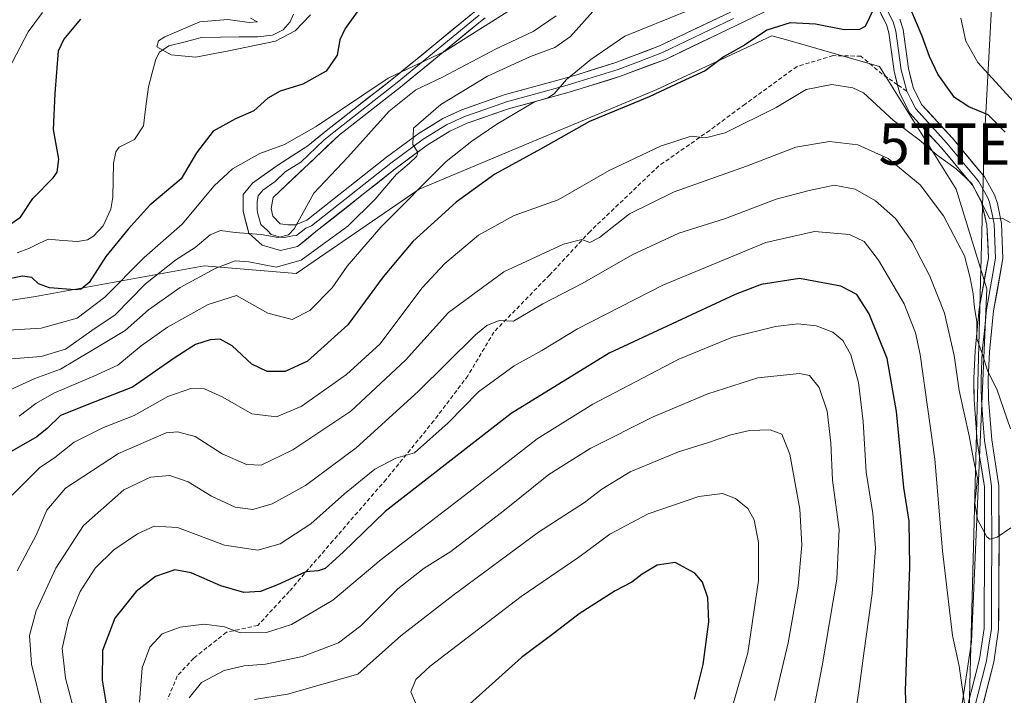
# Model space of a CAD drawing. Units: metres. Extents: x 623453 to 626883, y 4787390 to 4789766.
# Drawn here: x 626356 to 626595, y 4788461 to 4788625 of the extents above; entities that cross this region are included whole.
import ezdxf
from ezdxf.enums import TextEntityAlignment as Align

# ---------------------------------------------------------------- set-up
doc = ezdxf.new("R2010")
doc.units = ezdxf.units.M
doc.header["$MEASUREMENT"] = 0
doc.linetypes.add('TRAZOSX2', pattern=[1.5, 1, -0.5])
doc.layers.get('0').update_dxf_attribs({"lineweight": 5})
for name, color, linetype, lineweight in [('Arbolado forestal CxS', 92, 'Continuous', 0), ('Corriente natural lineal', 142, 'Continuous', 13), ('Curva de nivel maestra', 36, 'Continuous', 30), ('Curva de nivel normal', 36, 'Continuous', 0), ('Layer 0', 7, 'Continuous', 0), ('Senda', 19, 'TRAZOSX2', 0), ('Tendido', 6, 'Continuous', 0), ('Torre de tendido puntual', 7, 'Continuous', 0)]:
    doc.layers.add(name, color=color, linetype=linetype, lineweight=lineweight)

# ---------------------------------------------------------------- blocks, each defined once
blk = doc.blocks.new('*U191')
at = {"layer": 'Curva de nivel normal', "color": 36, "linetype": 'Continuous', "lineweight": 0}
blk.add_polyline3d([(626486.33, 4788625.97, 360), (626480.76, 4788622.2, 360), (626471.66, 4788617.89, 360), (626458.8, 4788611.16, 360), (626452.32, 4788608.08, 360), (626445.88, 4788602.9, 360), (626435.84, 4788591.72, 360), (626427.6, 4788583.06, 360), (626422.85, 4788574.39, 360), (626421.52, 4788572.93, 360), (626418.98, 4788572.26, 360), (626414.82, 4788573.04, 360), (626408.52, 4788573.45, 360), (626404.98, 4788573.94, 360), (626402.52, 4788572.89, 360), (626398.85, 4788569.83, 360), (626394.19, 4788566.84, 360), (626386.86, 4788561.07, 360), (626379.44, 4788553.53, 360), (626373.83, 4788549.75, 360), (626367.44, 4788545.19, 360), (626361.53, 4788543.45, 360), (626350.19, 4788542.52, 360)], dxfattribs=at)
blk = doc.blocks.new('*U201')
at = {"layer": 'Curva de nivel normal', "color": 36, "linetype": 'Continuous', "lineweight": 0}
blk.add_polyline3d([(626558.2, 4788452.19, 405), (626559.82, 4788463, 405), (626560.97, 4788472.11, 405), (626562.96, 4788485.97, 405), (626563.71, 4788497.02, 405), (626563.08, 4788505.39, 405), (626561.47, 4788515.44, 405), (626560.72, 4788527.7, 405), (626559.66, 4788537.15, 405), (626557.77, 4788543.82, 405), (626555.8, 4788547.29, 405), (626553.38, 4788549.35, 405), (626549.39, 4788550.86, 405), (626544.95, 4788551.34, 405), (626539.48, 4788550.74, 405), (626529.06, 4788548.14, 405), (626516.08, 4788542.78, 405), (626495.21, 4788531.86, 405), (626481.77, 4788523.52, 405), (626465.21, 4788510.58, 405), (626443.97, 4788494.27, 405), (626432.21, 4788484.4, 405), (626422.18, 4788478.49, 405), (626416.18, 4788476.55, 405), (626409.79, 4788476.44, 405), (626406.01, 4788477.91, 405), (626401.06, 4788478.6, 405), (626395.22, 4788477.82, 405), (626390.83, 4788476.19, 405), (626387.85, 4788473.02, 405), (626386.03, 4788467.96, 405), (626385.34, 4788459.66, 405)], dxfattribs=at)
blk = doc.blocks.new('*U204')
at = {"layer": 'Curva de nivel normal', "color": 36, "linetype": 'Continuous', "lineweight": 0}
for points in [[(626597.18, 4788605.2, 370), (626588.51, 4788614.66, 370), (626585.6, 4788619.89, 370), (626584.4, 4788625.4, 370)], [(626517.78, 4788627.03, 370), (626503, 4788621.08, 370), (626494.74, 4788615.42, 370), (626488.86, 4788610.61, 370), (626485.84, 4788607.06, 370), (626484.31, 4788606.14, 370), (626481.07, 4788605.17, 370), (626471.94, 4788599.78, 370), (626465.89, 4788595.6, 370), (626459.68, 4788590.7, 370), (626443.85, 4788574.8, 370), (626435.73, 4788565.3, 370), (626432.07, 4788560.06, 370), (626426.66, 4788554.58, 370), (626422.39, 4788552.38, 370), (626416.46, 4788553.91, 370), (626408.85, 4788558.23, 370), (626402.02, 4788556.07, 370), (626392.12, 4788550.52, 370), (626385.76, 4788546.06, 370), (626380.13, 4788541.31, 370), (626374.28, 4788538.65, 370), (626364.62, 4788534.54, 370), (626360.24, 4788532.05, 370), (626356.2, 4788528.95, 370)]]:
    blk.add_polyline3d(points, dxfattribs=at)
blk = doc.blocks.new('*U208')
at = {"layer": 'Curva de nivel normal', "color": 36, "linetype": 'Continuous', "lineweight": 0}
blk.add_polyline3d([(626596.57, 4788501.95, 390), (626593.2, 4788499.65, 390), (626591.49, 4788499.16, 390), (626590.72, 4788499.72, 390), (626588.44, 4788503.96, 390), (626587.84, 4788507.91, 390), (626588.47, 4788513.93, 390), (626587.51, 4788518.5, 390), (626586.42, 4788524.21, 390), (626584, 4788535.22, 390), (626582.78, 4788543.68, 390), (626580.45, 4788553.92, 390), (626576.91, 4788562.92, 390), (626572.54, 4788571.27, 390), (626568.58, 4788576.89, 390), (626563.78, 4788581.14, 390), (626558.84, 4788583.99, 390), (626553.7, 4788584.97, 390), (626547.66, 4788583.63, 390), (626539.68, 4788581.58, 390), (626527.4, 4788576.85, 390), (626516.08, 4788573.3, 390), (626504.76, 4788568.04, 390), (626492.67, 4788561.15, 390), (626483.09, 4788556.19, 390), (626476.04, 4788552.04, 390), (626472.56, 4788552.14, 390), (626469.58, 4788550.93, 390), (626466.83, 4788548.67, 390), (626452.89, 4788534.94, 390), (626437.91, 4788521.3, 390), (626425.62, 4788512.2, 390), (626417.52, 4788507.7, 390), (626412.85, 4788506.39, 390), (626408.52, 4788506.93, 390), (626402.85, 4788509.55, 390), (626397.19, 4788513.09, 390), (626392.75, 4788514.56, 390), (626388.04, 4788514.21, 390), (626381.55, 4788511.16, 390), (626371.83, 4788502.49, 390), (626365.06, 4788492.16, 390), (626360.35, 4788481.76, 390), (626358.68, 4788475.84, 390), (626359.18, 4788468.85, 390), (626362.02, 4788457.44, 390)], dxfattribs=at)
blk = doc.blocks.new('*U214')
at = {"layer": 'Curva de nivel normal', "color": 36, "linetype": 'Continuous', "lineweight": 0}
blk.add_polyline3d([(626528.86, 4788457.82, 420), (626532.8, 4788471.66, 420), (626535.37, 4788489.17, 420), (626535.42, 4788498.33, 420), (626534.34, 4788503.82, 420), (626532.77, 4788506.62, 420), (626529.78, 4788509.01, 420), (626526.64, 4788510.21, 420), (626520.92, 4788509.54, 420), (626508.67, 4788505.3, 420), (626499.34, 4788500.37, 420), (626491.86, 4788494.77, 420), (626477.85, 4788485.3, 420), (626455.84, 4788468.39, 420), (626452.31, 4788465.13, 420), (626451.16, 4788462.18, 420), (626452.68, 4788458.51, 420)], dxfattribs=at)
blk = doc.blocks.new('*U215')
at = {"layer": 'Curva de nivel normal', "color": 36, "linetype": 'Continuous', "lineweight": 0}
blk.add_polyline3d([(626495.99, 4788627.86, 365), (626489.85, 4788621.01, 365), (626486.04, 4788618.3, 365), (626480.15, 4788616.11, 365), (626469.71, 4788611.34, 365), (626458.4, 4788604.51, 365), (626451.76, 4788598.74, 365), (626451.64, 4788594.84, 365), (626452.81, 4788592.97, 365), (626452.56, 4788592.01, 365), (626450.71, 4788590.2, 365), (626447.64, 4788587.62, 365), (626442.52, 4788581.6, 365), (626435.83, 4788575.02, 365), (626429.62, 4788570.48, 365), (626424.59, 4788566.77, 365), (626418.52, 4788565.12, 365), (626411.85, 4788566.4, 365), (626408.52, 4788566.61, 365), (626403.85, 4788564.84, 365), (626395.19, 4788560.13, 365), (626387.53, 4788554.78, 365), (626381.86, 4788549.72, 365), (626373.4, 4788544.65, 365), (626366.26, 4788540.36, 365), (626360.03, 4788538.1, 365), (626354, 4788535.37, 365)], dxfattribs=at)
blk = doc.blocks.new('*U218')
at = {"layer": 'Curva de nivel normal', "color": 36, "linetype": 'Continuous', "lineweight": 0}
blk.add_polyline3d([(626585.48, 4788458.31, 395), (626583.98, 4788468.4, 395), (626582.44, 4788475.86, 395), (626580.01, 4788496.34, 395), (626578.13, 4788518.53, 395), (626574.56, 4788543.89, 395), (626573.43, 4788549.2, 395), (626570.72, 4788556.23, 395), (626564.48, 4788566.8, 395), (626560.98, 4788571.32, 395), (626557.46, 4788573.04, 395), (626548.97, 4788573.77, 395), (626537.13, 4788571.04, 395), (626512.18, 4788560.74, 395), (626491.52, 4788550.14, 395), (626482.85, 4788544.86, 395), (626476.18, 4788541.14, 395), (626467.52, 4788534.89, 395), (626460.18, 4788527.38, 395), (626452, 4788520.12, 395), (626447.47, 4788518.8, 395), (626442.4, 4788516.14, 395), (626435.08, 4788510.18, 395), (626426.91, 4788502.9, 395), (626419.46, 4788498.03, 395), (626414.03, 4788496.49, 395), (626406, 4788497.75, 395), (626394.56, 4788501.96, 395), (626388.91, 4788502.31, 395), (626384.85, 4788500.49, 395), (626379.17, 4788496.58, 395), (626374.65, 4788492.18, 395), (626370.99, 4788486.45, 395), (626368.15, 4788479.57, 395), (626366.66, 4788472.67, 395), (626367.4, 4788465.46, 395), (626370.13, 4788455.41, 395)], dxfattribs=at)
blk = doc.blocks.new('*U219')
at = {"layer": 'Curva de nivel normal', "color": 36, "linetype": 'Continuous', "lineweight": 0}
blk.add_polyline3d([(626596.42, 4788575.88, 380), (626594.48, 4788576.94, 380), (626591.37, 4788576.91, 380), (626589.86, 4788580, 380), (626588.6, 4788582.38, 380), (626587.06, 4788585.36, 380), (626583.28, 4788588.91, 380), (626578.7, 4788592.23, 380), (626574.36, 4788595.94, 380), (626568.14, 4788600.67, 380), (626560.81, 4788607.32, 380), (626558.22, 4788608.58, 380), (626553.2, 4788609.37, 380), (626546.98, 4788608.12, 380), (626539.7, 4788603.8, 380), (626527.28, 4788597.64, 380), (626522.55, 4788596.47, 380), (626519.09, 4788596.81, 380), (626511.67, 4788594.39, 380), (626499.18, 4788588.49, 380), (626486.85, 4788581.4, 380), (626476.18, 4788577.64, 380), (626467.52, 4788572.87, 380), (626459.33, 4788565.98, 380), (626453.78, 4788560.01, 380), (626443.67, 4788546.49, 380), (626435.52, 4788539.06, 380), (626424.52, 4788531.32, 380), (626418.54, 4788528.78, 380), (626412.59, 4788529.54, 380), (626405.54, 4788533.58, 380), (626401.1, 4788535.58, 380), (626397.85, 4788535.72, 380), (626392.22, 4788533.74, 380), (626384.07, 4788529.16, 380), (626376.66, 4788526.21, 380), (626369.53, 4788522.66, 380), (626364.84, 4788518.98, 380), (626361.13, 4788516.43, 380), (626354.51, 4788509.85, 380)], dxfattribs=at)
blk = doc.blocks.new('*U229')
at = {"layer": 'Curva de nivel normal', "color": 36, "linetype": 'Continuous', "lineweight": 0}
for points in [[(626476.85, 4788628.39, 355), (626459.29, 4788617.32, 355), (626445.62, 4788610.91, 355), (626428.18, 4788599.18, 355), (626420.52, 4788594.82, 355), (626414.55, 4788592.65, 355), (626407.95, 4788588.93, 355), (626403.5, 4788584.82, 355), (626395.68, 4788575.48, 355), (626386.53, 4788567.45, 355), (626377, 4788557.81, 355), (626370.25, 4788552.75, 355), (626361.54, 4788550.28, 355), (626349.6, 4788549.54, 355)], [(626351.51, 4788609.15, 355), (626358.41, 4788622.15, 355), (626361.85, 4788626.84, 355)]]:
    blk.add_polyline3d(points, dxfattribs=at)
blk = doc.blocks.new('*U231')
at = {"layer": 'Curva de nivel normal', "color": 36, "linetype": 'Continuous', "lineweight": 0}
blk.add_polyline3d([(626539.26, 4788460.06, 415), (626542.56, 4788474.07, 415), (626545.04, 4788487.8, 415), (626545.92, 4788497.82, 415), (626545.4, 4788506.47, 415), (626543, 4788519.8, 415), (626541.08, 4788524.62, 415), (626538.25, 4788525.67, 415), (626533.22, 4788525.51, 415), (626528.66, 4788524.46, 415), (626523, 4788522.51, 415), (626515.98, 4788520.36, 415), (626504.3, 4788515.46, 415), (626497.44, 4788511.26, 415), (626493.22, 4788508.04, 415), (626482.11, 4788500.85, 415), (626461.32, 4788485.52, 415), (626448.72, 4788475.75, 415), (626438.32, 4788466.49, 415), (626421.24, 4788461.64, 415), (626413.27, 4788460.28, 415)], dxfattribs=at)
blk = doc.blocks.new('*U237')
at = {"layer": 'Curva de nivel normal', "color": 36, "linetype": 'Continuous', "lineweight": 0}
blk.add_polyline3d([(626596.49, 4788525.88, 385), (626593.13, 4788535.54, 385), (626591, 4788539.84, 385), (626589.63, 4788544.15, 385), (626588.29, 4788547.78, 385), (626588.3, 4788551.94, 385), (626587.72, 4788555.24, 385), (626587.42, 4788558.6, 385), (626586.69, 4788562.49, 385), (626585.3, 4788567.82, 385), (626580.2, 4788577.56, 385), (626574.58, 4788585.04, 385), (626566.83, 4788591.46, 385), (626559.49, 4788594.7, 385), (626552.6, 4788595.58, 385), (626544.42, 4788594.2, 385), (626532.46, 4788589.55, 385), (626514.96, 4788583.31, 385), (626504.14, 4788577.99, 385), (626496.82, 4788572.31, 385), (626494.55, 4788571.09, 385), (626492.57, 4788571.83, 385), (626488.11, 4788570.64, 385), (626473.66, 4788563.95, 385), (626460.28, 4788554.13, 385), (626449.8, 4788542.56, 385), (626436.62, 4788530.15, 385), (626422.56, 4788520.79, 385), (626414.85, 4788517.08, 385), (626411.29, 4788517.27, 385), (626405.4, 4788519.81, 385), (626398.85, 4788524.02, 385), (626394.56, 4788525.19, 385), (626391.86, 4788524.91, 385), (626380.26, 4788519.96, 385), (626367.45, 4788511.54, 385), (626362.91, 4788506.16, 385), (626360.29, 4788500.16, 385), (626355.76, 4788491.49, 385)], dxfattribs=at)
blk = doc.blocks.new('*U240')
at = {"layer": 'Curva de nivel normal', "color": 36, "linetype": 'Continuous', "lineweight": 0}
blk.add_polyline3d([(626547.26, 4788450.16, 410), (626550.82, 4788468.49, 410), (626554.36, 4788489.49, 410), (626554.97, 4788501.49, 410), (626553.34, 4788513.49, 410), (626552.91, 4788522.49, 410), (626552.04, 4788530.16, 410), (626550.08, 4788535.94, 410), (626547.71, 4788538.8, 410), (626545.32, 4788539.3, 410), (626535.2, 4788538.25, 410), (626523.14, 4788534.37, 410), (626509.87, 4788528.78, 410), (626494.63, 4788521.13, 410), (626484.54, 4788514.82, 410), (626473.85, 4788506.2, 410), (626460.83, 4788496.21, 410), (626454.39, 4788492.16, 410), (626447.95, 4788487.16, 410), (626439.04, 4788478.14, 410), (626433.59, 4788474.08, 410), (626424.85, 4788470.77, 410), (626415.92, 4788468.9, 410), (626410.75, 4788468.5, 410), (626405.87, 4788467.38, 410), (626400.42, 4788464.42, 410), (626397.37, 4788460.69, 410)], dxfattribs=at)
blk = doc.blocks.new('*U280')
at = {"layer": 'Curva de nivel maestra', "color": 36, "linetype": 'Continuous', "lineweight": 30}
blk.add_polyline3d([(626519.9, 4788460.42, 425), (626521.96, 4788468.8, 425), (626523.33, 4788479.11, 425), (626523.12, 4788484.96, 425), (626521.81, 4788488.78, 425), (626519.98, 4788490.93, 425), (626515.18, 4788493.48, 425), (626510.85, 4788492.9, 425), (626507.18, 4788490.71, 425), (626504.71, 4788488.78, 425), (626500.61, 4788486.62, 425), (626491.93, 4788481.07, 425), (626485.94, 4788476.5, 425), (626477.96, 4788470.49, 425), (626463.8, 4788457.82, 425)], dxfattribs=at)
blk = doc.blocks.new('*U286')
at = {"layer": 'Curva de nivel maestra', "color": 36, "linetype": 'Continuous', "lineweight": 30}
for points in [[(626595.15, 4788597.79, 375), (626591.04, 4788602, 375), (626586.33, 4788603.96, 375), (626582.89, 4788606.18, 375), (626578.87, 4788611.88, 375), (626576.79, 4788616.16, 375), (626575.02, 4788621.11, 375), (626572.31, 4788627.57, 375)], [(626563.38, 4788627.96, 375), (626561.26, 4788623.44, 375), (626559.89, 4788622.69, 375), (626556.16, 4788622.6, 375), (626549.17, 4788624.02, 375), (626543.06, 4788624.32, 375), (626537.4, 4788622.52, 375), (626532.01, 4788618.9, 375), (626527.04, 4788616.14, 375), (626522.47, 4788612.63, 375), (626516.66, 4788610, 375), (626508.88, 4788606.39, 375), (626494.47, 4788600.38, 375), (626482.59, 4788593.67, 375), (626471.52, 4788587.65, 375), (626462.13, 4788580.87, 375), (626451.64, 4788571.28, 375), (626444.39, 4788562.78, 375), (626435.87, 4788551.14, 375), (626426.1, 4788542.3, 375), (626420.7, 4788539.77, 375), (626416.32, 4788539.8, 375), (626412.63, 4788541.6, 375), (626407.83, 4788546.02, 375), (626404.92, 4788547.62, 375), (626402.52, 4788547.51, 375), (626398.97, 4788546.32, 375), (626393.98, 4788543.18, 375), (626383.64, 4788535.97, 375), (626374.53, 4788532.43, 375), (626366.19, 4788529.18, 375), (626362.98, 4788525.98, 375), (626360.5, 4788524, 375), (626353.83, 4788520.16, 375)]]:
    blk.add_polyline3d(points, dxfattribs=at)
blk = doc.blocks.new('*U287')
at = {"layer": 'Curva de nivel maestra', "color": 36, "linetype": 'Continuous', "lineweight": 30}
blk.add_polyline3d([(626571.71, 4788443.14, 400), (626571, 4788462.42, 400), (626572.08, 4788492.43, 400), (626571.89, 4788503.56, 400), (626570.58, 4788511.68, 400), (626568.86, 4788530.12, 400), (626566.6, 4788542.95, 400), (626562.17, 4788553.74, 400), (626559.19, 4788558.44, 400), (626555.36, 4788560.46, 400), (626545.3, 4788562.34, 400), (626536.02, 4788560.9, 400), (626529.7, 4788558.49, 400), (626499.18, 4788544.23, 400), (626475.47, 4788529.66, 400), (626444.9, 4788505.85, 400), (626434.76, 4788496.02, 400), (626430.37, 4788492.04, 400), (626428.71, 4788491.49, 400), (626425.68, 4788491.28, 400), (626418.82, 4788488.07, 400), (626414.68, 4788486.5, 400), (626410.65, 4788486.26, 400), (626405.06, 4788487.82, 400), (626397.92, 4788491.04, 400), (626393.91, 4788491.72, 400), (626389.24, 4788490.16, 400), (626384.56, 4788486.48, 400), (626379.38, 4788480.01, 400), (626376.43, 4788472.21, 400), (626376.31, 4788464.96, 400), (626378.15, 4788453.82, 400)], dxfattribs=at)
blk = doc.blocks.new('5TTEND')
blk.add_text('5TTEND', height=10).set_placement((0, 0), align=Align.MIDDLE_CENTER)

msp = doc.modelspace()

# ---------------------------------------------------------------- linework, layer by layer
at = {"layer": 'Arbolado forestal CxS', "color": 92, "linetype": 'Continuous', "lineweight": 0}
for points in [[(626499.91, 4788074.76, 438.04), (626495.88, 4788174.86, 427.52), (626486.58, 4788234.37, 423.88), (626508.9, 4788292.02, 418.46), (626547.95, 4788351.52, 408.24), (626566.54, 4788373.84, 404.86), (626577.7, 4788412.89, 400.74), (626587, 4788474.26, 393.25), (626590.71, 4788559.8, 382.93), (626583.28, 4788583.97, 382.56), (626564.68, 4788613.73, 377.27), (626541.91, 4788620.23, 377.46), (626538.65, 4788621.16, 376.91), (626525.12, 4788614.85, 376.26), (626510.75, 4788608.15, 376.55), (626453.11, 4788583.97, 373.1), (626423.35, 4788563.52, 368.03), (626401.04, 4788565.38, 367.4), (626360.13, 4788557.94, 353.19), (626335.95, 4788554.22, 355.28), (626319.22, 4788541.2, 360.84)], [(626499.91, 4788074.76, 438.04), (626495.88, 4788174.86, 427.52), (626486.58, 4788234.37, 423.88), (626508.9, 4788292.02, 418.46), (626547.95, 4788351.52, 408.24), (626566.54, 4788373.84, 404.86), (626577.7, 4788412.89, 400.74), (626587, 4788474.26, 393.25), (626590.71, 4788559.8, 382.93), (626583.28, 4788583.97, 382.56), (626564.68, 4788613.73, 377.27), (626541.91, 4788620.23, 377.46), (626538.65, 4788621.16, 376.91), (626525.12, 4788614.85, 376.26), (626510.75, 4788608.15, 376.55), (626453.11, 4788583.97, 373.1), (626423.35, 4788563.52, 368.03), (626401.04, 4788565.38, 367.4), (626360.13, 4788557.94, 353.19), (626335.95, 4788554.22, 355.28), (626319.22, 4788541.2, 360.84)], [(626486.58, 4788234.37, 423.88), (626508.9, 4788292.02, 418.46), (626547.95, 4788351.52, 408.24), (626566.54, 4788373.84, 404.86), (626577.7, 4788412.89, 400.74), (626587, 4788474.26, 393.25), (626590.71, 4788559.8, 382.93), (626583.28, 4788583.97, 382.56), (626564.68, 4788613.73, 377.27), (626541.91, 4788620.23, 377.46), (626538.65, 4788621.16, 376.91), (626525.12, 4788614.85, 376.26), (626510.75, 4788608.15, 376.55), (626453.11, 4788583.97, 373.1), (626423.35, 4788563.52, 368.03), (626401.04, 4788565.38, 367.4), (626360.13, 4788557.94, 353.19), (626335.95, 4788554.22, 355.28)], [(626335.95, 4788554.22, 355.28), (626360.13, 4788557.94, 353.19), (626401.04, 4788565.38, 367.4), (626423.35, 4788563.52, 368.03), (626453.11, 4788583.97, 373.1), (626510.75, 4788608.15, 376.55), (626525.12, 4788614.85, 376.26), (626538.65, 4788621.16, 376.91), (626541.91, 4788620.23, 377.46), (626564.68, 4788613.73, 377.27), (626583.28, 4788583.97, 382.56), (626590.71, 4788559.8, 382.93), (626587, 4788474.26, 393.25), (626577.7, 4788412.89, 400.74), (626566.54, 4788373.84, 404.86), (626547.95, 4788351.52, 408.24), (626508.9, 4788292.02, 418.46), (626486.58, 4788234.37, 423.88)]]:
    msp.add_polyline3d(points, dxfattribs=at)
at = {"layer": 'Corriente natural lineal', "color": 142, "linetype": 'Continuous', "lineweight": 13}
msp.add_polyline3d([(626355.75, 4788568.59, 349.31), (626358.71, 4788569.68, 349.42), (626360.98, 4788570.79, 349.4), (626363.25, 4788571.9, 349.17), (626366.82, 4788571.59, 348.78), (626370.38, 4788571.28, 348.38), (626372.75, 4788571.75, 348.12), (626374.21, 4788572.59, 347.87), (626376.55, 4788575.12, 347.42), (626378.43, 4788579.18, 347.73), (626378.9, 4788582.03, 347.67), (626378.99, 4788586.14, 347.42), (626379.09, 4788590.26, 347.03), (626379.62, 4788593.05, 346.67), (626380.47, 4788594.19, 346.54), (626384.12, 4788596.02, 346.41), (626386.3, 4788599.32, 346.14), (626386.93, 4788604.06, 345.89), (626387.56, 4788608.79, 345.6), (626388.43, 4788612.16, 345.39), (626389.31, 4788615.53, 345.15), (626390.22, 4788617.23, 345.02), (626392.47, 4788618.71, 344.83), (626396.44, 4788619.72, 344.63), (626400.41, 4788620.73, 344.38), (626404.97, 4788620.8, 344.65), (626409.52, 4788620.87, 345.12), (626414.08, 4788620.94, 345.24), (626417.6, 4788621.33, 345.02), (626420.2, 4788622.61, 344.47), (626421.9, 4788624.51, 344.1), (626422.71, 4788626.4, 344.02)], dxfattribs=at)
at = {"layer": 'Curva de nivel maestra', "color": 36, "linetype": 'Continuous', "lineweight": 30}
for points in [[(626439.17, 4788628.44, 350), (626435.21, 4788622.97, 350), (626433.94, 4788620.15, 350), (626433.31, 4788616.48, 350), (626430.59, 4788612.58, 350), (626424.92, 4788609.43, 350), (626419.48, 4788607.74, 350), (626416.46, 4788606.02, 350), (626413.09, 4788602.95, 350), (626408.6, 4788601.03, 350), (626403.26, 4788598.02, 350), (626399.19, 4788592.76, 350), (626395.48, 4788586.46, 350), (626387.87, 4788580.08, 350), (626382.59, 4788574.26, 350), (626377.21, 4788567.64, 350), (626373.19, 4788561.38, 350), (626371.22, 4788559.73, 350), (626369.79, 4788559.56, 350), (626363.57, 4788560.04, 350), (626360.86, 4788561.01, 350), (626359.27, 4788562.61, 350), (626357.05, 4788562.87, 350), (626352.21, 4788561.93, 350)], [(626353.45, 4788575.14, 350), (626356.54, 4788577.19, 350), (626359.53, 4788581.73, 350), (626364.46, 4788586.7, 350), (626365.42, 4788588.1, 350), (626365.8, 4788591.23, 350), (626364.55, 4788598.48, 350), (626364.92, 4788607.15, 350), (626365.76, 4788617.5, 350), (626367.04, 4788620.26, 350), (626371.15, 4788625.21, 350)]]:
    msp.add_polyline3d(points, dxfattribs=at)
at = {"layer": 'Curva de nivel normal', "color": 36, "linetype": 'Continuous', "lineweight": 0}
msp.add_polyline3d([(626426.85, 4788626.25, 345), (626423.1, 4788622.34, 345), (626418.32, 4788619.84, 345), (626407.05, 4788617.53, 345), (626398.98, 4788616, 345), (626393.04, 4788616.54, 345), (626389.56, 4788618.45, 345), (626390, 4788619.95, 345), (626391.51, 4788620.95, 345), (626400.02, 4788624.51, 345), (626406.79, 4788625.11, 345), (626411.94, 4788624.38, 345), (626413.95, 4788624.58, 345), (626412.3, 4788625.45, 345)], dxfattribs=at)
at = {"layer": 'Layer 0', "linetype": 'Continuous', "lineweight": 0}
for points in [[(626467.42, 4788627.69), (626446.94, 4788610.89), (626431.05, 4788598.48), (626426.17, 4788594.49), (626418.65, 4788589.68), (626412.75, 4788585.43), (626410.5, 4788582.66), (626410.46, 4788578.63), (626411.85, 4788573.33), (626415.09, 4788570.46), (626419.55, 4788569.14), (626423.63, 4788570.09), (626428.14, 4788573.71), (626447.36, 4788588.92), (626455.11, 4788594.66), (626460.58, 4788598.02), (626464.77, 4788599.95), (626474.83, 4788603.47), (626488.92, 4788607.33), (626492.41, 4788608.37), (626501.98, 4788611.36), (626512.81, 4788615.45), (626530.1, 4788623.74), (626542.75, 4788629.9)], [(626563.87, 4788628.79), (626566.37, 4788623.9), (626566.97, 4788621.9), (626568.25, 4788612.58), (626569.1, 4788609.29)], [(626467.73, 4788626.17), (626447.8, 4788609.82), (626440.4, 4788604.04), (626432.45, 4788597.83), (626430.01, 4788595.84), (626424.44, 4788590.57), (626420.68, 4788588.17), (626418.23, 4788585.85), (626415.28, 4788583.72), (626414.15, 4788582.34), (626413.89, 4788581), (626413.87, 4788578.99), (626414.06, 4788578.05), (626414.75, 4788575.4), (626416.37, 4788573.97), (626417.29, 4788573.03), (626419.52, 4788572.37), (626420.42, 4788572.24), (626422.46, 4788572.72), (626423.41, 4788572.74), (626425.67, 4788574.55), (626427.05, 4788575.1), (626436.66, 4788582.7), (626446.29, 4788590.32), (626454.13, 4788596.13), (626459.75, 4788599.58), (626462.02, 4788600.63), (626464.11, 4788601.59), (626469.28, 4788603.39), (626474.31, 4788605.15), (626481.39, 4788607.1), (626488.44, 4788609.03), (626491.9, 4788610.06), (626501.41, 4788613.03), (626506.7, 4788615.03), (626512.12, 4788617.08), (626529.34, 4788625.33)], [(626528.57, 4788626.92), (626511.42, 4788618.7), (626500.83, 4788614.69), (626491.38, 4788611.74), (626487.95, 4788610.72), (626473.78, 4788606.83), (626463.45, 4788603.23), (626458.91, 4788601.13), (626453.14, 4788597.59), (626445.22, 4788591.72), (626425.95, 4788576.48), (626423.19, 4788575.38), (626421.29, 4788575.34), (626419.48, 4788575.6), (626417.65, 4788577.47), (626417.27, 4788579.34), (626417.8, 4788582.01), (626433.85, 4788597.18), (626448.66, 4788608.74), (626468.42, 4788624.95), (626469.13, 4788625.54)], [(626566.77, 4788627.01), (626568.02, 4788624.56), (626568.7, 4788622.28), (626569.99, 4788612.92), (626570.61, 4788610.49), (626571.31, 4788607.77)], [(626585.2, 4788441.08), (626592.4, 4788469.35), (626593.58, 4788477.28), (626593.68, 4788497.8), (626593.65, 4788512.11), (626591.92, 4788523.28), (626591.16, 4788533.07), (626591.08, 4788538.02), (626591.38, 4788544.56), (626592.38, 4788554.49), (626594.63, 4788567.16), (626594.27, 4788575.68), (626593.31, 4788580.54), (626592.58, 4788582.65), (626590.14, 4788586.97), (626582.4, 4788596.32), (626574.97, 4788604.44), (626572.96, 4788608.39), (626571.72, 4788613.26), (626570.43, 4788622.65), (626569.66, 4788625.22)], [(626569.1, 4788609.29), (626569.65, 4788607.14), (626572.05, 4788602.41), (626575.09, 4788599.08), (626579.74, 4788594), (626587.22, 4788584.96), (626589.36, 4788581.19), (626590.76, 4788575.27), (626591.09, 4788567.39), (626588.89, 4788554.98), (626587.86, 4788544.81), (626587.55, 4788538.07), (626587.64, 4788532.9), (626588.41, 4788522.87), (626590.13, 4788511.84), (626590.16, 4788497.81), (626590.05, 4788477.55), (626588.94, 4788470.05), (626581.77, 4788441.91)], [(626571.31, 4788607.77), (626572.31, 4788605.79), (626573.51, 4788603.43), (626575.03, 4788601.76), (626581.07, 4788595.16), (626588.68, 4788585.97), (626589.75, 4788584.08), (626590.97, 4788581.92), (626591.34, 4788580.87), (626592.04, 4788577.91), (626592.52, 4788575.48), (626592.86, 4788567.28), (626590.64, 4788554.74), (626590.12, 4788549.65), (626589.62, 4788544.69), (626589.32, 4788538.05), (626589.36, 4788535.57), (626589.4, 4788532.99), (626589.78, 4788528.09), (626590.17, 4788523.08), (626591.03, 4788517.56), (626591.89, 4788511.98), (626591.92, 4788497.81), (626591.87, 4788487.68), (626591.82, 4788477.42), (626591.23, 4788473.45), (626590.67, 4788469.7), (626583.49, 4788441.5)]]:
    msp.add_lwpolyline(points, dxfattribs=at)
for points in [[(626534.32, 4788625.79, 373.33), (626530.1, 4788623.74, 372.76), (626525.78, 4788621.67, 373.04), (626521.46, 4788619.6, 372.5), (626517.13, 4788617.52, 372.58), (626512.81, 4788615.45, 372.42), (626509.2, 4788614.09, 372.05), (626505.59, 4788612.72, 371.89), (626501.98, 4788611.36, 371.83), (626498.79, 4788610.36, 371.36), (626495.6, 4788609.37, 370.73), (626492.41, 4788608.37, 370.49), (626488.92, 4788607.33, 370.76), (626484.22, 4788606.04, 370.63), (626479.53, 4788604.76, 370.07), (626474.83, 4788603.47, 369.04), (626471.48, 4788602.3, 368.44), (626468.12, 4788601.12, 368.16), (626464.77, 4788599.95, 367.43), (626460.58, 4788598.02, 366.5), (626457.85, 4788596.34, 366.5), (626455.11, 4788594.66, 365.84), (626451.24, 4788591.79, 365.45), (626447.36, 4788588.92, 364.48), (626443.52, 4788585.88, 363.94), (626439.67, 4788582.84, 362.99), (626435.83, 4788579.79, 361.91), (626431.98, 4788576.75, 362.06), (626428.14, 4788573.71, 361.74), (626425.89, 4788571.9, 361.99), (626423.63, 4788570.09, 362.52), (626419.55, 4788569.14, 362.39), (626415.09, 4788570.46, 361.66), (626411.85, 4788573.33, 359.63), (626411.16, 4788575.98, 359.16), (626410.46, 4788578.63, 358.72), (626410.5, 4788582.66, 358.5), (626412.75, 4788585.43, 358.03), (626415.7, 4788587.56, 357.91), (626418.65, 4788589.68, 357.23), (626422.41, 4788592.09, 356.48), (626426.17, 4788594.49, 356.19), (626428.61, 4788596.49, 355.94), (626431.05, 4788598.48, 355.92), (626434.23, 4788600.96, 355.39), (626437.41, 4788603.44, 355.45), (626440.58, 4788605.93, 355.42), (626443.76, 4788608.41, 355.22), (626446.94, 4788610.89, 354.78), (626450.35, 4788613.69, 354.14), (626453.77, 4788616.49, 354.31), (626457.18, 4788619.29, 353.91), (626460.59, 4788622.09, 353.73), (626464.01, 4788624.89, 353.51), (626467.42, 4788627.69, 353.5)], [(626469.13, 4788625.54, 354.28), (626468.42, 4788624.95, 354.22), (626465.13, 4788622.25, 354.36), (626461.83, 4788619.55, 354.26), (626458.54, 4788616.85, 355.02), (626455.25, 4788614.14, 355.11), (626451.95, 4788611.44, 356.43), (626448.66, 4788608.74, 357.1), (626444.96, 4788605.85, 357.55), (626441.26, 4788602.96, 357.33), (626437.55, 4788600.07, 356.82), (626433.85, 4788597.18, 356.87), (626430.64, 4788594.15, 356.92), (626427.43, 4788591.11, 357.5), (626424.22, 4788588.08, 357.88), (626421.01, 4788585.04, 357.9), (626417.8, 4788582.01, 358.45), (626417.27, 4788579.34, 358.78), (626417.65, 4788577.47, 359.03), (626419.48, 4788575.6, 359.36), (626421.29, 4788575.34, 359.46), (626423.19, 4788575.38, 359.88), (626425.95, 4788576.48, 360.4), (626429.8, 4788579.53, 360.87), (626433.66, 4788582.58, 361.74), (626437.51, 4788585.62, 362.23), (626441.37, 4788588.67, 363.16), (626445.22, 4788591.72, 363.54), (626449.18, 4788594.66, 364.28), (626453.14, 4788597.59, 365.25), (626456.03, 4788599.36, 365.64), (626458.91, 4788601.13, 366.07), (626461.18, 4788602.18, 366.43), (626463.45, 4788603.23, 366.79), (626466.89, 4788604.43, 366.87), (626470.34, 4788605.63, 367.32), (626473.78, 4788606.83, 368.05), (626478.5, 4788608.13, 368.7), (626483.23, 4788609.42, 369.17), (626487.95, 4788610.72, 369.55), (626491.38, 4788611.74, 370.19), (626496.11, 4788613.22, 370.76), (626500.83, 4788614.69, 371.05), (626504.36, 4788616.03, 371.4), (626507.89, 4788617.36, 371.8), (626511.42, 4788618.7, 371.9), (626515.71, 4788620.76, 371.91), (626520, 4788622.81, 372), (626524.28, 4788624.87, 371.99), (626528.57, 4788626.92, 372.35)], [(626586.55, 4788460.67, 394.21), (626587.75, 4788465.36, 393.59), (626588.94, 4788470.05, 393.36), (626589.5, 4788473.8, 393.04), (626590.05, 4788477.55, 392.52), (626590.07, 4788481.6, 392.09), (626590.09, 4788485.65, 391.66), (626590.12, 4788489.71, 391.24), (626590.14, 4788493.76, 390.83), (626590.16, 4788497.81, 390.35), (626590.15, 4788502.49, 389.72), (626590.14, 4788507.16, 389.46), (626590.13, 4788511.84, 389.53), (626589.56, 4788515.52, 389.62), (626588.98, 4788519.19, 389.56), (626588.41, 4788522.87, 389.31), (626588.15, 4788526.21, 388.73), (626587.9, 4788529.56, 388.19), (626587.64, 4788532.9, 387.88), (626587.6, 4788535.49, 387.62), (626587.55, 4788538.07, 387.38), (626587.71, 4788541.44, 386.88), (626587.86, 4788544.81, 386.3), (626588.2, 4788548.2, 385.53), (626588.55, 4788551.59, 385.24), (626588.89, 4788554.98, 384.79), (626589.62, 4788559.12, 383.77), (626590.36, 4788563.25, 382.56), (626591.09, 4788567.39, 381.74), (626590.93, 4788571.33, 381.11), (626590.76, 4788575.27, 380.5), (626590.06, 4788578.23, 380.49), (626589.36, 4788581.19, 380.34), (626587.22, 4788584.96, 380.03), (626584.73, 4788587.97, 379.45), (626582.23, 4788590.99, 379.22), (626579.74, 4788594, 378.74), (626577.42, 4788596.54, 378.7), (626575.09, 4788599.08, 378.31), (626572.05, 4788602.41, 377.57), (626570.85, 4788604.78, 377.16), (626569.65, 4788607.14, 377.09), (626568.95, 4788609.86, 376.88), (626568.25, 4788612.58, 376.82), (626567.61, 4788617.24, 376.26), (626566.97, 4788621.9, 375.85), (626566.37, 4788623.9, 375.68), (626565.12, 4788626.35, 375.26)], [(626569.66, 4788625.22, 375.68), (626570.43, 4788622.65, 376.05), (626571.08, 4788617.96, 376.34), (626571.72, 4788613.26, 376.55), (626572.34, 4788610.83, 376.65), (626572.96, 4788608.39, 376.82), (626574.97, 4788604.44, 377), (626577.45, 4788601.73, 377.26), (626579.92, 4788599.03, 377.52), (626582.4, 4788596.32, 377.74), (626584.98, 4788593.2, 378.15), (626587.56, 4788590.09, 378.35), (626590.14, 4788586.97, 378.95), (626592.58, 4788582.65, 378.94), (626593.31, 4788580.54, 379.22), (626594.27, 4788575.68, 379.99), (626594.45, 4788571.42, 380.59), (626594.63, 4788567.16, 381.2), (626593.88, 4788562.94, 381.66), (626593.13, 4788558.71, 382.35), (626592.38, 4788554.49, 382.84), (626591.88, 4788549.53, 383.49), (626591.38, 4788544.56, 384.29), (626591.23, 4788541.29, 384.76), (626591.08, 4788538.02, 385.23), (626591.16, 4788533.07, 385.86), (626591.54, 4788528.18, 386.36), (626591.92, 4788523.28, 387.02), (626592.5, 4788519.56, 387.56), (626593.07, 4788515.83, 388.06), (626593.65, 4788512.11, 388.49), (626593.66, 4788507.34, 388.97), (626593.67, 4788502.57, 389.58), (626593.68, 4788497.8, 390.36), (626593.66, 4788493.7, 390.67), (626593.64, 4788489.59, 390.94), (626593.62, 4788485.49, 391.34), (626593.6, 4788481.38, 391.78), (626593.58, 4788477.28, 392.23), (626592.99, 4788473.32, 392.65), (626592.4, 4788469.35, 393.14), (626591.2, 4788464.64, 393.57), (626590, 4788459.93, 394.08)]]:
    msp.add_polyline3d(points, dxfattribs=at)
at = {"layer": 'Senda', "color": 19, "linetype": 'TRAZOSX2', "lineweight": 0}
for points in [[(626569.1, 4788609.29), (626565.36, 4788611.86), (626560.2, 4788616.23), (626553.45, 4788616.36), (626544.72, 4788613.71), (626532.15, 4788604.59), (626523.56, 4788598.24), (626511.25, 4788589.64), (626494.58, 4788573.76), (626484.82, 4788563.25), (626471.26, 4788549.36), (626464.97, 4788538.78), (626456.7, 4788527.87), (626445.13, 4788513.64), (626432.23, 4788498.76), (626421.65, 4788486.52), (626414.04, 4788478.26), (626406.43, 4788476.6), (626398.5, 4788470.32), (626394.53, 4788466.02), (626392.21, 4788460.4)], [(626571.31, 4788607.77), (626569.1, 4788609.29)]]:
    msp.add_lwpolyline(points, dxfattribs=at)
at = {"layer": 'Tendido', "color": 6, "linetype": 'Continuous', "lineweight": 0}
msp.add_polyline3d([(626847.26, 4789349.46, 313.11), (626803.13, 4789269.03, 316.99), (626757.02, 4789183.72, 321.4), (626691.52, 4789103.35, 326.77), (626625.61, 4789022.03, 329.42), (626614.48, 4788917.53, 344.16), (626611.33, 4788886.62, 343.41), (626599.34, 4788767.61, 350.23), (626590.08, 4788594.91, 378), (626584.79, 4788396.88, 402.41), (626544.3, 4788216.78, 422.4), (626532.66, 4788098.22, 437.04), (626524.57, 4787987.83, 447.96), (626498.92, 4787769.43, 484.99), (626396.32, 4787541.62, 519.93), (626351.3, 4787443.01, 529.25)], dxfattribs=at)

# ---------------------------------------------------------------- block references
at = {"layer": 'Curva de nivel maestra', "color": 36, "linetype": 'Continuous', "lineweight": 30}
for name in ['*U287', '*U280', '*U286']:
    msp.add_blockref(name, (0, 0), dxfattribs=at)
at = {"layer": 'Curva de nivel normal', "color": 36, "linetype": 'Continuous', "lineweight": 0}
for name in ['*U240', '*U201', '*U214', '*U231', '*U218', '*U237', '*U219', '*U204', '*U215', '*U191', '*U229', '*U208']:
    msp.add_blockref(name, (0, 0), dxfattribs=at)
at = {"layer": 'Torre de tendido puntual', "linetype": 'Continuous', "lineweight": 0}
msp.add_blockref('5TTEND', (626590.08, 4788594.91, 378), dxfattribs=at)

doc.saveas('drawing.dxf')
